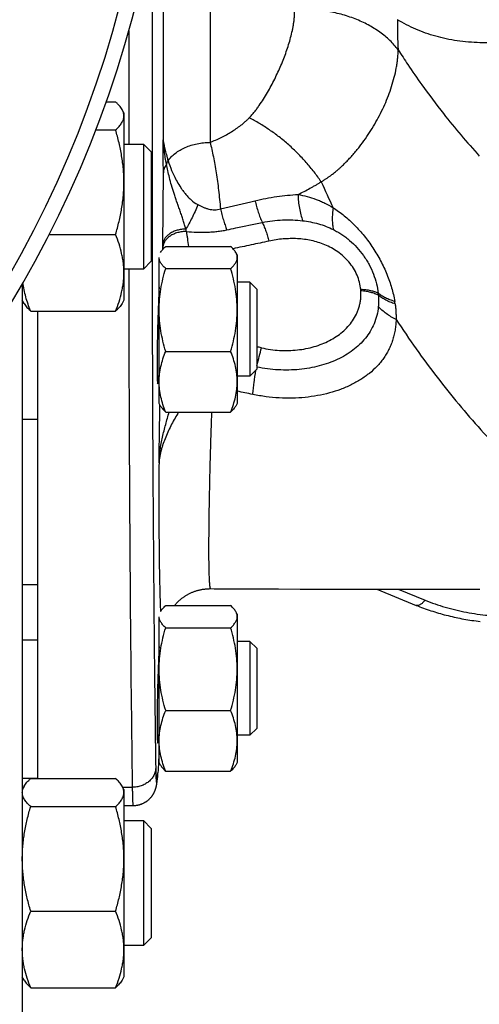
# Model space of a CAD drawing. Units: millimetres. Extents: x -1828 to 1386, y -590 to 1058.
# Drawn here: x 533 to 592, y -503 to -377 of the extents above; entities that cross this region are included whole.
import ezdxf

# ---------------------------------------------------------------- set-up
doc = ezdxf.new("R2010")
doc.units = ezdxf.units.MM
doc.header["$LTSCALE"] = 19.36
doc.layers.get('0').update_dxf_attribs({"linetype": 'CONTINUOUS'})

msp = doc.modelspace()

# ---------------------------------------------------------------- linework, layer by layer
at = {"color": 9, "linetype": 'CONTINUOUS'}
for p, q in [((551.4, -352.76), (551.4, -392.49)), ((557.4, -353.08), (557.4, -392.83)), ((551.37, -406.26), (551.37, -405.86)), ((533.38, -449.42), (535.38, -449.42)), ((581.47, -450), (584.92, -451.41)), ((551.06, -452.86), (551.06, -452.86)), ((533.38, -456.47), (535.38, -456.47)), ((550.69, -473.89), (550.73, -473.51)), ((550.65, -474.29), (550.65, -474.28)), ((550.67, -474.08), (550.69, -473.9)), ((550.69, -473.9), (550.69, -473.89)), ((546.23, -475.36), (547.45, -475.36))]:
    msp.add_line(p, q, dxfattribs=at)
at = {"color": 7, "linetype": 'CONTINUOUS'}
for p, q in [((544.11, -387.64), (545.31, -387.64)), ((546.38, -389.03), (546.14, -388.6)), ((546.38, -389.03), (546.38, -413.03)), ((542.77, -391.23), (545.31, -391.23)), ((546.38, -393.03), (548.88, -393.03)), ((549.88, -394.03), (548.88, -393.03)), ((548.88, -393.03), (548.88, -409.03)), ((549.88, -394.03), (549.88, -408.03)), ((536.79, -404.61), (545.31, -404.61)), ((551.73, -406.14), (560.03, -406.14)), ((560.88, -407.23), (560.69, -406.9)), ((549.88, -408.03), (548.88, -409.03)), ((550.88, -426.23), (550.88, -407.55)), ((560.88, -407.23), (560.88, -426.23)), ((548.88, -409.03), (546.38, -409.03)), ((551.73, -408.97), (560.03, -408.97)), ((562.51, -410.73), (560.88, -410.73)), ((563.38, -411.61), (562.51, -410.73)), ((562.51, -410.73), (562.51, -422.73)), ((533.38, -410.89), (533.38, -519.8)), ((563.38, -411.61), (563.38, -421.86)), ((533.62, -413.45), (533.38, -413.03)), ((546.38, -413.03), (546.14, -413.45)), ((534.45, -414.41), (545.31, -414.41)), ((535.38, -474.23), (535.38, -414.41)), ((551.73, -419.57), (560.03, -419.57)), ((563.38, -421.86), (562.51, -422.73)), ((550.88, -422.73), (550.62, -422.73)), ((562.51, -422.73), (560.88, -422.73)), ((551.07, -426.57), (550.88, -426.23)), ((560.88, -426.23), (560.69, -426.57)), ((533.38, -428.23), (535.38, -428.23)), ((551.73, -427.33), (560.03, -427.33)), ((557.45, -449.93), (557.92, -449.94)), ((557.92, -449.94), (560.67, -449.95)), ((566.17, -449.97), (568.91, -449.98)), ((568.91, -449.98), (571.65, -449.99)), ((578.73, -450), (583.78, -452.07)), ((551.73, -452.1), (560.03, -452.1)), ((550.88, -472.19), (550.88, -453.52)), ((560.88, -453.19), (560.69, -452.86)), ((560.88, -453.19), (560.88, -472.19)), ((551.73, -454.94), (560.03, -454.94)), ((562.51, -456.69), (560.88, -456.69)), ((563.38, -457.57), (562.51, -456.69)), ((562.51, -456.69), (562.51, -468.69)), ((563.38, -457.57), (563.38, -467.82)), ((551.73, -465.53), (560.03, -465.53)), ((550.88, -468.69), (550.62, -468.69)), ((562.51, -468.69), (560.88, -468.69)), ((563.38, -467.82), (562.51, -468.69)), ((551.07, -472.53), (550.88, -472.19)), ((560.88, -472.19), (560.69, -472.53)), ((551.73, -473.29), (560.03, -473.29)), ((533.38, -474.19), (535.38, -474.19)), ((534.45, -474.23), (545.31, -474.23)), ((550.56, -475.06), (550.57, -475.03)), ((550.57, -475.03), (550.58, -474.99)), ((550.58, -474.95), (550.59, -474.92)), ((550.58, -474.99), (550.58, -474.95)), ((550.59, -474.88), (550.6, -474.84)), ((550.59, -474.92), (550.59, -474.88)), ((550.6, -474.84), (550.61, -474.8)), ((550.61, -474.76), (550.62, -474.72)), ((550.61, -474.8), (550.61, -474.76)), ((550.62, -474.66), (550.63, -474.59)), ((550.62, -474.72), (550.62, -474.66)), ((550.63, -474.59), (550.64, -474.52)), ((550.64, -474.52), (550.65, -474.44)), ((550.65, -474.44), (550.66, -474.37)), ((550.66, -474.37), (550.7, -473.9)), ((533.62, -475.2), (533.38, -475.62)), ((546.38, -475.62), (546.14, -475.2)), ((546.38, -475.62), (546.38, -499.62)), ((550.55, -475.14), (550.56, -475.1)), ((550.56, -475.1), (550.56, -475.06)), ((534.45, -477.82), (545.31, -477.82)), ((546.38, -477.69), (547.56, -477.69)), ((546.38, -479.62), (548.88, -479.62)), ((549.88, -480.62), (548.88, -479.62)), ((548.88, -479.62), (548.88, -495.62)), ((549.88, -480.62), (549.88, -494.62)), ((534.45, -491.2), (545.31, -491.2)), ((549.88, -494.62), (548.88, -495.62)), ((548.88, -495.62), (546.38, -495.62)), ((533.62, -500.04), (533.38, -499.62)), ((546.38, -499.62), (546.14, -500.04)), ((534.45, -501), (545.31, -501))]:
    msp.add_line(p, q, dxfattribs=at)
for points in [[(552.84, -452.1), (552.88, -452.05), (552.92, -452), (552.96, -451.95), (553.01, -451.9), (553.06, -451.85), (553.11, -451.79), (553.16, -451.74), (553.21, -451.69), (553.26, -451.64), (553.32, -451.58), (553.38, -451.53), (553.43, -451.47), (553.49, -451.42), (553.56, -451.37), (553.62, -451.32), (553.68, -451.26), (553.75, -451.21), (553.81, -451.16), (553.88, -451.11), (553.95, -451.06), (554.02, -451.01), (554.09, -450.96), (554.17, -450.91), (554.24, -450.86), (554.31, -450.82), (554.39, -450.77), (554.47, -450.72), (554.55, -450.68), (554.62, -450.64), (554.7, -450.6), (554.79, -450.55), (554.87, -450.51), (554.95, -450.48), (555.03, -450.44), (555.12, -450.4), (555.2, -450.37), (555.29, -450.33), (555.37, -450.3), (555.46, -450.27), (555.55, -450.24), (555.64, -450.21), (555.72, -450.18), (555.81, -450.16), (555.9, -450.13), (555.99, -450.11), (556.08, -450.09), (556.17, -450.07), (556.26, -450.05), (556.36, -450.03), (556.45, -450.02), (556.54, -450), (556.63, -449.99), (556.72, -449.98), (556.82, -449.97), (556.91, -449.96), (557, -449.95), (557.1, -449.94), (557.19, -449.94), (557.28, -449.94), (557.38, -449.93), (557.45, -449.93)], [(560.67, -449.95), (563.42, -449.96), (566.17, -449.97)], [(571.65, -449.99), (573.01, -449.99), (574.38, -449.99), (575.74, -450), (577.1, -450), (578.46, -450), (579.82, -450), (581.17, -450), (582.53, -450), (583.88, -450), (585.23, -450), (586.57, -450), (587.92, -449.99), (589.26, -449.99), (590.6, -449.98), (591.93, -449.98)], [(583.78, -452.07), (584, -452.15), (584.23, -452.24), (584.47, -452.33), (584.7, -452.42), (584.94, -452.51), (585.18, -452.59), (585.42, -452.68), (585.66, -452.76), (585.9, -452.83), (586.14, -452.91), (586.39, -452.99), (586.63, -453.06), (586.88, -453.13), (587.12, -453.2), (587.37, -453.27), (587.62, -453.33), (587.87, -453.39), (588.12, -453.45), (588.37, -453.51), (588.62, -453.57), (588.87, -453.63), (589.12, -453.68), (589.38, -453.73), (589.63, -453.78), (589.89, -453.83), (590.14, -453.87), (590.4, -453.92), (590.66, -453.96), (590.91, -454), (591.17, -454.03), (591.43, -454.07), (591.69, -454.1), (591.95, -454.13)], [(547.56, -477.69), (547.59, -477.69), (547.65, -477.69), (547.7, -477.68), (547.76, -477.68), (547.81, -477.68), (547.87, -477.67), (547.92, -477.67), (547.98, -477.66), (548.03, -477.65), (548.09, -477.64), (548.14, -477.63), (548.19, -477.62), (548.25, -477.61), (548.3, -477.59), (548.36, -477.58), (548.41, -477.57), (548.46, -477.55), (548.51, -477.53), (548.57, -477.51), (548.62, -477.5), (548.67, -477.48), (548.72, -477.45), (548.77, -477.43), (548.82, -477.41), (548.87, -477.39), (548.92, -477.36), (548.97, -477.34), (549.02, -477.31), (549.07, -477.28), (549.11, -477.26), (549.16, -477.23), (549.21, -477.2), (549.25, -477.17), (549.3, -477.14), (549.34, -477.1), (549.38, -477.07), (549.43, -477.04), (549.47, -477), (549.51, -476.97), (549.55, -476.93), (549.59, -476.9), (549.63, -476.86), (549.67, -476.83), (549.71, -476.79), (549.74, -476.75), (549.77, -476.72), (549.81, -476.68), (549.84, -476.64), (549.87, -476.61), (549.9, -476.57), (549.93, -476.54), (549.95, -476.5), (549.98, -476.47), (550.01, -476.43), (550.03, -476.4), (550.05, -476.37), (550.08, -476.33), (550.1, -476.3), (550.12, -476.27), (550.14, -476.23), (550.16, -476.2), (550.18, -476.17), (550.19, -476.14), (550.21, -476.1), (550.23, -476.07), (550.24, -476.04), (550.26, -476.01), (550.27, -475.98), (550.29, -475.96), (550.3, -475.93), (550.31, -475.9), (550.33, -475.87), (550.34, -475.85), (550.35, -475.82), (550.36, -475.8), (550.37, -475.77), (550.38, -475.75), (550.39, -475.73), (550.39, -475.7), (550.4, -475.68), (550.41, -475.66), (550.42, -475.64), (550.43, -475.61), (550.43, -475.59), (550.44, -475.57), (550.45, -475.55), (550.45, -475.53), (550.46, -475.51), (550.47, -475.49), (550.47, -475.47), (550.48, -475.45), (550.48, -475.42), (550.49, -475.4), (550.49, -475.38), (550.5, -475.36), (550.5, -475.34), (550.51, -475.33), (550.51, -475.31), (550.52, -475.29), (550.52, -475.27), (550.53, -475.25), (550.53, -475.23), (550.54, -475.21), (550.54, -475.19), (550.54, -475.17), (550.55, -475.14)]]:
    msp.add_lwpolyline(points, dxfattribs=at)
for centre, radius, start, end in [((409.88, -339.8), 142.5, 9.6107, 350.3893), ((409.88, -339.8), 140.5, 0.1539, 359.8455), ((541.16, -473.01), 9.58, 354.7, 357.0165)]:
    msp.add_arc(centre, radius, start, end, dxfattribs=at)
at = {"color": 9, "linetype": 'CONTINUOUS'}
for centre, radius, start, end in [((622.2, -378.04), 40.83, 178.7022, 184.1172), ((657.09, -333.36), 89.35, 212.2039, 213.6446), ((660.24, -331.24), 93.15, 213.6536, 215.5887), ((664.8, -327.93), 98.78, 215.608, 218.2861), ((671.29, -322.73), 107.1, 218.323, 222.1242), ((-799.76, -402.55), 1351.2, 0.24792, 0.42639), ((545.27, -392.46), 7.28, 334.1366, 338.0246), ((680.33, -350.01), 118.77, 203.7593, 205.5207), ((521.19, -230.19), 175.2, 282.3742, 283.8573), ((541.67, -408.26), 13.34, 17.6028, 19.035), ((495.95, -406.24), 55.42, 359.7318, 359.9748), ((570.72, -412.22), 5.99, 3.8963, 5.5109), ((570.22, -413.09), 8.75, 4.6624, 6.2311), ((567.37, -415.43), 13.84, 8.0283, 9.4134), ((524.83, -587.42), 172.8, 76.9074, 77.1095), ((521.03, -620.65), 199.99, 77.9258, 78.507), ((537.18, -472.81), 13.56, 353.7801, 354.6347), ((548.01, -474.04), 2.67, 354.5856, 359.0838)]:
    msp.add_arc(centre, radius, start, end, dxfattribs=at)
at = {"color": 7, "linetype": 'CONTINUOUS'}
for centre, major_axis, start_param, end_param in [((550.86, -416.73), (0.17, 7), 0.698785, 3.681616), ((550.86, -462.69), (0.17, 7), 0.698785, 3.681616), ((550.68, -487.44), (0.46, 18.5), 0.477925, 0.719217)]:
    msp.add_ellipse(centre, major_axis=major_axis, ratio=0.024678, start_param=start_param, end_param=end_param, dxfattribs=at)
at = {"color": 9, "linetype": 'CONTINUOUS'}
for points, knots in [([(671.83, -290.04), (671.64, -291.42), (671.18, -294.24), (670.24, -298.49), (669.04, -302.85), (667.58, -307.29), (665.88, -311.79), (663.94, -316.33), (661.78, -320.87), (659.4, -325.4), (656.81, -329.89), (654.04, -334.32), (651.1, -338.66), (648, -342.89), (644.75, -346.99), (641.39, -350.93), (637.92, -354.7), (634.36, -358.26), (630.73, -361.62), (627.06, -364.74), (623.36, -367.61), (619.65, -370.21), (615.95, -372.53), (612.28, -374.56), (608.66, -376.29), (605.11, -377.71), (601.65, -378.8), (598.3, -379.57), (595.07, -380.01), (591.98, -380.12), (589.51, -379.92), (587.63, -379.59), (586.28, -379.26), (584.98, -378.85), (583.73, -378.36), (582.53, -377.79), (581.76, -377.35), (581.39, -377.12)], [0, 0, 0, 0, 0.030088, 0.06145, 0.094006, 0.12766, 0.162303, 0.197814, 0.234063, 0.270912, 0.308218, 0.345833, 0.383604, 0.421381, 0.459009, 0.496338, 0.533219, 0.569508, 0.605067, 0.639765, 0.673481, 0.706106, 0.737542, 0.767709, 0.796544, 0.824007, 0.850083, 0.874787, 0.898168, 0.920317, 0.941366, 0.951539, 0.96151, 0.971307, 0.980965, 0.990517, 1, 1, 1, 1]), ([(550.04, -365.51), (550, -375.6), (549.97, -390.46), (549.99, -409.91), (550.02, -423.67), (550.09, -436.84), (550.18, -449.41), (550.29, -461.37), (550.39, -469.13), (550.45, -472.9)], [0, 0, 0, 0, 0.281792, 0.415195, 0.54335, 0.666076, 0.783201, 0.894561, 1, 1, 1, 1]), ([(562.4, -389.69), (562.44, -389.66), (562.5, -389.6), (562.62, -389.47), (562.82, -389.25), (563.09, -388.92), (563.4, -388.51), (563.78, -387.97), (564.24, -387.28), (564.75, -386.43), (565.23, -385.58), (565.67, -384.72), (566.09, -383.85), (566.48, -382.98), (566.83, -382.09), (567.16, -381.21), (567.46, -380.31), (567.72, -379.42), (567.9, -378.66), (568.02, -378.06), (568.1, -377.6), (568.16, -377.15), (568.2, -376.69), (568.22, -376.31), (568.22, -376), (568.22, -375.85), (568.21, -375.77)], [0, 0, 0, 0, 0.008576, 0.017102, 0.034023, 0.067463, 0.10051, 0.133268, 0.198107, 0.262254, 0.325853, 0.388983, 0.451691, 0.514008, 0.575951, 0.637531, 0.698755, 0.75963, 0.820161, 0.850304, 0.880368, 0.910355, 0.940275, 0.970142, 0.985067, 1, 1, 1, 1]), ([(581.48, -380.98), (581.32, -380.77), (580.98, -380.35), (580.22, -379.57), (579.12, -378.67), (577.63, -377.75), (575.96, -376.98), (574.15, -376.39), (572.23, -375.98), (570.24, -375.76), (568.89, -375.75), (568.21, -375.77)], [0, 0, 0, 0, 0.053479, 0.108221, 0.221658, 0.340592, 0.464817, 0.593788, 0.726684, 0.862478, 1, 1, 1, 1]), ([(547.01, -378.55), (547.01, -379.77), (547, -384.6), (546.99, -389.42), (546.99, -393.03)], [0, 0, 0, 0, 0.253137, 1, 1, 1, 1]), ([(571.62, -397.86), (571.72, -397.8), (571.88, -397.71), (572.07, -397.59), (572.22, -397.49), (572.37, -397.39), (572.56, -397.26), (572.79, -397.1), (573.07, -396.89), (573.33, -396.68), (573.59, -396.47), (573.85, -396.25), (574.1, -396.02), (574.34, -395.8), (574.58, -395.57), (574.81, -395.33), (575.04, -395.1), (575.26, -394.86), (575.48, -394.62), (575.77, -394.29), (576.12, -393.88), (576.65, -393.21), (577.28, -392.36), (577.98, -391.3), (578.63, -390.22), (579.22, -389.11), (579.76, -387.99), (580.23, -386.84), (580.64, -385.68), (580.98, -384.5), (581.2, -383.51), (581.33, -382.72), (581.4, -382.13), (581.45, -381.64), (581.47, -381.26), (581.48, -381.07), (581.48, -380.97)], [0, 0, 0, 0, 0.017579, 0.026298, 0.034969, 0.043595, 0.052182, 0.06924, 0.086159, 0.102953, 0.119639, 0.136229, 0.152729, 0.169144, 0.185482, 0.20175, 0.217954, 0.234099, 0.25019, 0.266232, 0.298181, 0.329962, 0.393083, 0.455717, 0.517938, 0.579793, 0.641322, 0.702537, 0.763426, 0.823937, 0.883893, 0.913579, 0.94294, 0.971821, 0.986018, 1, 1, 1, 1]), ([(557.4, -392.83), (557.88, -392.63), (558.59, -392.32), (559.5, -391.84), (560.36, -391.34), (561.16, -390.79), (561.81, -390.25), (562.16, -389.94), (562.32, -389.77), (562.4, -389.69)], [0, 0, 0, 0, 0.262349, 0.390941, 0.517518, 0.763723, 0.883143, 0.941894, 1, 1, 1, 1]), ([(571.62, -397.86), (571.33, -397.43), (570.72, -396.59), (569.71, -395.38), (568.63, -394.22), (567.48, -393.13), (566.26, -392.12), (565.01, -391.21), (563.73, -390.39), (562.85, -389.91), (562.4, -389.69)], [0, 0, 0, 0, 0.124681, 0.251325, 0.379004, 0.506765, 0.633656, 0.758742, 0.881132, 1, 1, 1, 1]), ([(551.4, -392.49), (551.4, -392.53), (551.41, -392.62), (551.43, -392.79), (551.48, -393.03), (551.54, -393.34), (551.62, -393.67), (551.71, -394.02), (551.85, -394.53), (551.95, -394.92), (552.02, -395.19)], [0, 0, 0, 0, 0.044254, 0.091512, 0.194528, 0.308006, 0.430916, 0.562329, 0.701432, 1, 1, 1, 1]), ([(551.82, -395.64), (551.77, -395.34), (551.7, -394.91), (551.61, -394.35), (551.55, -393.94), (551.5, -393.55), (551.45, -393.18), (551.42, -392.83), (551.4, -392.6), (551.4, -392.49)], [0, 0, 0, 0, 0.28021, 0.413699, 0.54233, 0.665712, 0.783415, 0.894989, 1, 1, 1, 1]), ([(552.02, -395.19), (552.15, -395.01), (552.44, -394.66), (552.96, -394.2), (553.56, -393.79), (554.24, -393.45), (554.97, -393.18), (555.76, -392.98), (556.57, -392.86), (557.12, -392.83), (557.4, -392.83)], [0, 0, 0, 0, 0.108391, 0.222208, 0.341551, 0.466113, 0.595245, 0.728033, 0.863364, 1, 1, 1, 1]), ([(557.4, -392.83), (557.48, -393.12), (557.63, -393.73), (557.83, -394.68), (558.02, -395.68), (558.19, -396.73), (558.35, -397.83), (558.54, -399.36), (558.66, -400.53), (558.73, -401.32)], [0, 0, 0, 0, 0.106136, 0.218755, 0.337392, 0.461513, 0.590519, 0.723752, 1, 1, 1, 1]), ([(551.82, -395.64), (551.76, -395.72), (551.65, -395.88), (551.53, -396.15), (551.45, -396.42), (551.43, -396.61), (551.43, -396.7)], [0, 0, 0, 0, 0.258919, 0.510661, 0.756962, 1, 1, 1, 1]), ([(554.28, -403.91), (554.24, -403.72), (554.14, -403.35), (553.97, -402.78), (553.78, -402.2), (553.58, -401.62), (553.37, -401.04), (553.17, -400.47), (552.97, -399.92), (552.74, -399.2), (552.47, -398.34), (552.21, -397.37), (552, -396.47), (551.88, -395.91), (551.82, -395.64)], [0, 0, 0, 0, 0.066327, 0.135457, 0.206226, 0.277571, 0.348612, 0.418681, 0.487292, 0.55409, 0.681247, 0.798623, 0.905147, 1, 1, 1, 1]), ([(552.02, -395.19), (552.16, -395.6), (552.41, -396.24), (552.8, -397.12), (553.18, -397.86), (553.56, -398.49), (553.92, -399), (554.22, -399.39), (554.56, -399.78), (555.07, -400.29), (555.51, -400.62), (555.84, -400.79)], [0, 0, 0, 0, 0.188117, 0.29788, 0.417907, 0.548057, 0.616922, 0.688316, 0.762272, 0.838854, 1, 1, 1, 1]), ([(551.37, -405.86), (551.37, -405.09), (551.38, -403.5), (551.41, -401.14), (551.42, -399.18), (551.43, -397.71), (551.43, -397.03), (551.43, -396.7)], [0, 0, 0, 0, 0.251162, 0.51966, 0.776109, 0.893061, 1, 1, 1, 1]), ([(568.65, -399.49), (568.91, -399.36), (569.43, -399.11), (570.06, -398.77), (570.49, -398.53), (570.74, -398.39), (570.92, -398.29), (571.1, -398.18), (571.33, -398.04), (571.51, -397.94), (571.62, -397.86)], [0, 0, 0, 0, 0.257477, 0.510103, 0.634528, 0.696258, 0.757665, 0.818739, 0.879479, 1, 1, 1, 1]), ([(563.15, -400.29), (563.61, -400.18), (564.54, -399.97), (565.92, -399.74), (567.29, -399.58), (568.2, -399.51), (568.65, -399.49)], [0, 0, 0, 0, 0.257327, 0.510511, 0.758491, 1, 1, 1, 1]), ([(563.15, -400.29), (563.21, -400.54), (563.34, -401.03), (563.56, -401.74), (563.8, -402.42), (563.98, -402.85), (564.08, -403.06)], [0, 0, 0, 0, 0.261312, 0.516823, 0.763884, 1, 1, 1, 1]), ([(568.65, -399.49), (569.04, -399.56), (569.83, -399.73), (570.78, -400.03), (571.53, -400.33), (572.26, -400.67), (572.8, -400.97), (573.14, -401.18)], [0, 0, 0, 0, 0.248849, 0.497214, 0.621817, 0.747003, 1, 1, 1, 1]), ([(568.65, -399.49), (568.66, -399.79), (568.7, -400.38), (568.82, -401.25), (569, -402.07), (569.16, -402.6), (569.25, -402.85)], [0, 0, 0, 0, 0.264128, 0.520798, 0.766977, 1, 1, 1, 1]), ([(555.84, -400.79), (555.73, -401.08), (555.49, -401.65), (555.11, -402.46), (554.71, -403.21), (554.43, -403.69), (554.28, -403.91)], [0, 0, 0, 0, 0.267543, 0.526127, 0.771562, 1, 1, 1, 1]), ([(555.84, -400.79), (555.95, -400.85), (556.17, -400.96), (556.51, -401.12), (556.86, -401.25), (557.23, -401.36), (557.61, -401.43), (557.99, -401.45), (558.37, -401.42), (558.61, -401.36), (558.73, -401.32)], [0, 0, 0, 0, 0.121381, 0.2449, 0.370211, 0.496831, 0.624073, 0.751014, 0.876611, 1, 1, 1, 1]), ([(558.73, -401.32), (558.79, -401.56), (558.91, -402.03), (559.1, -402.72), (559.31, -403.38), (559.46, -403.81), (559.54, -404.01)], [0, 0, 0, 0, 0.26265, 0.518652, 0.765292, 1, 1, 1, 1]), ([(573.14, -401.18), (573.11, -401.43), (573.05, -401.93), (573.03, -402.66), (573.07, -403.35), (573.14, -403.78), (573.19, -403.99)], [0, 0, 0, 0, 0.272074, 0.530601, 0.773676, 1, 1, 1, 1]), ([(573.14, -401.18), (573.39, -401.34), (573.86, -401.66), (574.56, -402.2), (575.24, -402.78), (576.12, -403.62), (576.94, -404.54), (577.71, -405.54), (578.25, -406.32), (578.76, -407.14), (579.23, -407.98), (579.65, -408.83), (580.03, -409.7), (580.36, -410.57), (580.73, -411.72), (580.93, -412.59), (581.03, -413.17)], [0, 0, 0, 0, 0.058668, 0.11811, 0.178499, 0.239937, 0.365883, 0.430202, 0.495128, 0.560379, 0.62564, 0.690577, 0.75486, 0.818183, 0.880281, 1, 1, 1, 1]), ([(559.54, -404.01), (559.92, -403.93), (561.43, -403.62), (562.95, -403.3), (564.08, -403.06)], [0, 0, 0, 0, 0.253051, 1, 1, 1, 1]), ([(564.08, -403.06), (564.51, -402.97), (565.38, -402.83), (566.68, -402.73), (567.98, -402.73), (568.83, -402.8), (569.25, -402.85)], [0, 0, 0, 0, 0.254622, 0.5064, 0.754964, 1, 1, 1, 1]), ([(564.08, -403.06), (564.16, -403.24), (564.33, -403.62), (564.56, -404.2), (564.76, -404.82), (564.88, -405.24), (564.94, -405.45)], [0, 0, 0, 0, 0.236535, 0.483754, 0.739135, 1, 1, 1, 1]), ([(569.25, -402.85), (569.59, -402.89), (570.27, -402.99), (571.27, -403.23), (572.25, -403.55), (572.88, -403.84), (573.19, -403.99)], [0, 0, 0, 0, 0.249462, 0.49834, 0.747965, 1, 1, 1, 1]), ([(554.28, -403.91), (554.1, -403.91), (553.73, -403.94), (553.19, -404.06), (552.69, -404.24), (552.26, -404.48), (551.89, -404.77), (551.65, -405.05), (551.51, -405.29), (551.44, -405.48), (551.39, -405.67), (551.37, -405.79), (551.37, -405.86)], [0, 0, 0, 0, 0.14708, 0.290929, 0.42904, 0.55945, 0.681019, 0.793734, 0.84724, 0.899176, 0.949939, 1, 1, 1, 1]), ([(554.39, -404.23), (554.2, -404.22), (553.81, -404.25), (553.26, -404.36), (552.75, -404.54), (552.29, -404.79), (551.91, -405.1), (551.66, -405.4), (551.52, -405.66), (551.44, -405.85), (551.39, -406.06), (551.37, -406.19), (551.37, -406.26)], [0, 0, 0, 0, 0.144643, 0.286704, 0.423748, 0.553852, 0.67588, 0.789779, 0.844117, 0.897011, 0.948828, 1, 1, 1, 1]), ([(554.39, -404.23), (554.82, -404.26), (555.69, -404.32), (556.78, -404.33), (557.64, -404.28), (558.28, -404.22), (558.92, -404.14), (559.33, -404.06), (559.54, -404.01)], [0, 0, 0, 0, 0.252618, 0.504761, 0.630042, 0.754474, 0.877853, 1, 1, 1, 1]), ([(554.68, -406.14), (554.64, -405.8), (554.57, -405.3), (554.47, -404.67), (554.42, -404.37), (554.39, -404.23)], [0, 0, 0, 0, 0.530998, 0.774325, 1, 1, 1, 1]), ([(573.19, -403.99), (573.37, -404.08), (573.73, -404.28), (574.26, -404.6), (574.77, -404.97), (575.43, -405.5), (576.22, -406.27), (576.91, -407.13), (577.41, -407.88), (577.86, -408.65), (578.32, -409.66), (578.72, -410.89), (578.87, -411.73), (578.92, -412.14)], [0, 0, 0, 0, 0.058881, 0.118442, 0.178838, 0.240188, 0.365828, 0.494876, 0.560162, 0.625503, 0.754833, 0.880239, 1, 1, 1, 1]), ([(564.94, -405.45), (564.18, -405.62), (562.65, -405.95), (561.11, -406.27), (560.34, -406.43)], [0, 0, 0, 0, 0.495701, 1, 1, 1, 1]), ([(576.68, -411.65), (576.65, -411.34), (576.54, -410.71), (576.23, -409.79), (575.77, -408.92), (575.19, -408.11), (574.5, -407.41), (573.75, -406.81), (572.94, -406.31), (572.1, -405.91), (571.24, -405.6), (570.36, -405.38), (569.47, -405.22), (568.57, -405.14), (567.66, -405.13), (566.75, -405.17), (565.84, -405.28), (565.24, -405.39), (564.94, -405.45)], [0, 0, 0, 0, 0.062371, 0.127044, 0.193144, 0.25949, 0.325077, 0.389382, 0.452346, 0.514179, 0.575201, 0.635731, 0.696043, 0.756353, 0.816816, 0.877539, 0.938589, 1, 1, 1, 1]), ([(546.99, -409.03), (547, -415.07), (547.03, -426.82), (547.12, -443.93), (547.25, -460), (547.38, -470.36), (547.45, -475.36)], [0, 0, 0, 0, 0.27328, 0.531446, 0.773879, 1, 1, 1, 1]), ([(563.97, -419.11), (564.36, -419.2), (565.13, -419.34), (566.29, -419.46), (567.44, -419.47), (568.57, -419.4), (569.67, -419.23), (570.73, -418.98), (571.73, -418.63), (572.68, -418.21), (573.55, -417.69), (574.35, -417.1), (575.06, -416.42), (575.66, -415.65), (576.07, -414.95), (576.32, -414.35), (576.48, -413.88), (576.6, -413.38), (576.68, -412.87), (576.72, -412.35), (576.71, -411.99), (576.7, -411.81)], [0, 0, 0, 0, 0.069828, 0.138902, 0.20701, 0.273962, 0.3396, 0.403807, 0.466518, 0.527734, 0.58754, 0.646127, 0.703806, 0.761037, 0.818437, 0.84746, 0.87683, 0.90666, 0.937064, 0.968149, 1, 1, 1, 1]), ([(578.92, -412.14), (578.85, -412.1), (578.71, -412.04), (578.47, -411.95), (578.22, -411.88), (577.95, -411.81), (577.66, -411.75), (577.23, -411.69), (576.91, -411.66), (576.68, -411.65)], [0, 0, 0, 0, 0.099459, 0.206549, 0.321232, 0.443353, 0.572661, 0.708823, 1, 1, 1, 1]), ([(578.94, -412.38), (578.87, -412.34), (578.73, -412.27), (578.49, -412.18), (578.24, -412.09), (577.86, -411.99), (577.35, -411.89), (576.92, -411.83), (576.7, -411.81)], [0, 0, 0, 0, 0.100629, 0.208552, 0.323729, 0.446005, 0.710736, 1, 1, 1, 1]), ([(581.03, -413.17), (580.82, -413.11), (580.42, -412.98), (579.86, -412.73), (579.36, -412.46), (579.06, -412.25), (578.92, -412.14)], [0, 0, 0, 0, 0.275757, 0.534926, 0.776451, 1, 1, 1, 1]), ([(578.94, -412.38), (578.96, -412.62), (578.98, -413), (578.96, -413.49), (578.94, -413.73), (578.93, -413.85)], [0, 0, 0, 0, 0.507503, 0.755523, 1, 1, 1, 1]), ([(581.08, -413.5), (580.87, -413.43), (580.46, -413.28), (579.89, -413.02), (579.38, -412.72), (579.08, -412.5), (578.94, -412.38)], [0, 0, 0, 0, 0.274238, 0.532922, 0.774975, 1, 1, 1, 1]), ([(578.93, -413.85), (578.9, -414.23), (578.77, -414.97), (578.41, -416.03), (577.92, -417.02), (577.29, -417.91), (576.54, -418.72), (575.68, -419.45), (574.72, -420.08), (573.68, -420.63), (572.56, -421.09), (571.36, -421.45), (570.11, -421.72), (568.81, -421.9), (567.48, -421.97), (566.12, -421.95), (564.75, -421.82), (563.83, -421.66), (563.38, -421.57)], [0, 0, 0, 0, 0.058828, 0.115813, 0.171823, 0.227655, 0.283982, 0.34133, 0.400072, 0.460448, 0.522575, 0.586476, 0.652089, 0.719289, 0.787904, 0.857722, 0.928505, 1, 1, 1, 1]), ([(581.2, -415.49), (580.98, -415.38), (580.54, -415.15), (579.94, -414.75), (579.4, -414.32), (579.08, -414.01), (578.93, -413.85)], [0, 0, 0, 0, 0.267065, 0.523575, 0.768176, 1, 1, 1, 1]), ([(581.08, -413.5), (581.1, -413.67), (581.14, -414), (581.18, -414.42), (581.19, -414.76), (581.21, -415.08), (581.21, -415.33), (581.2, -415.49)], [0, 0, 0, 0, 0.256285, 0.508267, 0.63269, 0.756119, 1, 1, 1, 1]), ([(581.2, -415.49), (581.2, -415.61), (581.19, -415.84), (581.16, -416.19), (581.12, -416.53), (581.05, -416.98), (580.94, -417.53), (580.76, -418.17), (580.53, -418.78), (580.26, -419.37), (579.95, -419.94), (579.59, -420.48), (579.2, -421), (578.62, -421.65), (577.79, -422.41), (576.68, -423.2), (575.44, -423.88), (574.1, -424.46), (572.66, -424.91), (571.13, -425.25), (569.55, -425.48), (567.91, -425.58), (566.24, -425.55), (564.55, -425.39), (563.43, -425.2), (562.87, -425.08)], [0, 0, 0, 0, 0.014989, 0.029799, 0.044445, 0.058936, 0.087495, 0.115589, 0.143332, 0.170841, 0.198232, 0.225618, 0.253102, 0.280778, 0.336996, 0.39483, 0.454613, 0.516511, 0.580552, 0.646651, 0.714636, 0.784268, 0.855257, 0.927281, 1, 1, 1, 1]), ([(581.2, -415.49), (582.04, -416.76), (583.74, -419.26), (586.41, -422.87), (589.17, -426.32), (592, -429.58), (594.89, -432.63), (597.8, -435.47), (600.27, -437.67), (602.25, -439.3), (604.18, -440.82), (606.58, -442.55), (609.01, -444.1), (610.93, -445.19), (612.34, -445.93), (613.72, -446.6), (615.09, -447.19), (616.44, -447.71), (617.76, -448.16), (619.06, -448.53), (620.33, -448.82), (621.57, -449.04), (623.15, -449.22), (624.34, -449.25), (625.11, -449.21)], [0, 0, 0, 0, 0.079609, 0.158128, 0.235241, 0.310639, 0.384027, 0.455119, 0.523652, 0.556884, 0.589387, 0.652103, 0.711631, 0.740164, 0.767858, 0.794707, 0.820711, 0.845872, 0.8702, 0.89371, 0.916423, 0.93837, 0.959586, 1, 1, 1, 1]), ([(563.38, -421.36), (563.49, -420.97), (563.7, -420.23), (563.89, -419.48), (563.97, -419.11)], [0, 0, 0, 0, 0.514743, 1, 1, 1, 1]), ([(562.87, -425.08), (562.89, -424.84), (562.94, -424.34), (563.06, -423.31), (563.18, -422.52), (563.26, -421.98)], [0, 0, 0, 0, 0.232854, 0.479468, 1, 1, 1, 1]), ([(550.87, -433.82), (550.88, -433.2), (550.9, -431.97), (550.94, -429.5), (550.97, -427.65), (550.99, -426.42)], [0, 0, 0, 0, 0.250969, 0.498478, 1, 1, 1, 1]), ([(553.38, -427.33), (553.22, -427.58), (552.91, -428.1), (552.48, -428.89), (552.08, -429.71), (551.72, -430.53), (551.45, -431.23), (551.27, -431.79), (551.14, -432.21), (551.04, -432.63), (550.96, -433.03), (550.9, -433.43), (550.88, -433.69), (550.87, -433.82)], [0, 0, 0, 0, 0.128554, 0.257388, 0.386338, 0.515019, 0.642661, 0.705689, 0.767852, 0.828812, 0.88815, 0.945383, 1, 1, 1, 1]), ([(550.87, -433.82), (550.88, -433.55), (550.91, -433), (551.01, -432.18), (551.15, -431.36), (551.31, -430.54), (551.51, -429.73), (551.79, -428.66), (552.02, -427.86), (552.17, -427.33)], [0, 0, 0, 0, 0.12372, 0.24836, 0.373654, 0.499228, 0.624777, 0.75012, 1, 1, 1, 1]), ([(557.59, -427.33), (557.56, -428.17), (557.5, -429.82), (557.43, -432.23), (557.37, -434.52), (557.32, -436.68), (557.28, -438.7), (557.25, -440.57), (557.23, -442.29), (557.22, -443.84), (557.22, -445.23), (557.22, -446.45), (557.24, -447.35), (557.25, -447.98), (557.27, -448.38), (557.28, -448.74), (557.3, -449.05), (557.32, -449.28), (557.33, -449.44), (557.35, -449.55), (557.36, -449.64), (557.37, -449.71), (557.38, -449.78), (557.39, -449.83), (557.4, -449.86), (557.41, -449.88), (557.42, -449.9), (557.43, -449.92), (557.44, -449.93), (557.45, -449.93)], [0, 0, 0, 0, 0.111724, 0.218451, 0.319778, 0.415303, 0.504651, 0.587481, 0.663458, 0.732278, 0.79368, 0.847414, 0.893258, 0.91317, 0.93105, 0.946879, 0.96064, 0.972319, 0.977378, 0.981915, 0.985931, 0.989428, 0.992408, 0.994874, 0.995917, 0.996835, 0.997632, 0.99831, 1, 1, 1, 1]), ([(550.87, -433.82), (550.86, -434.88), (550.86, -436.95), (550.85, -439.93), (550.86, -442.7), (550.88, -445.23), (550.91, -447.52), (550.95, -449.54), (550.99, -451.06), (551.03, -452.14), (551.05, -452.63), (551.06, -452.86)], [0, 0, 0, 0, 0.167778, 0.324917, 0.470535, 0.603836, 0.724065, 0.830548, 0.922705, 0.963239, 1, 1, 1, 1]), ([(584.92, -451.41), (584.87, -451.47), (584.76, -451.59), (584.61, -451.75), (584.45, -451.88), (584.3, -451.98), (584.16, -452.05), (584.02, -452.09), (583.92, -452.1), (583.84, -452.08), (583.8, -452.07), (583.78, -452.07)], [0, 0, 0, 0, 0.176404, 0.337949, 0.483777, 0.613572, 0.727769, 0.827884, 0.916942, 0.958877, 1, 1, 1, 1]), ([(584.92, -451.41), (585.76, -451.75), (587.49, -452.35), (590.2, -453), (593.01, -453.39), (594.9, -453.48), (595.86, -453.48)], [0, 0, 0, 0, 0.242736, 0.491602, 0.744716, 1, 1, 1, 1]), ([(550.45, -472.9), (550.44, -472.98), (550.43, -473.14), (550.38, -473.38), (550.3, -473.62), (550.16, -473.93), (549.92, -474.28), (549.54, -474.66), (549.09, -474.96), (548.57, -475.19), (548.02, -475.33), (547.64, -475.36), (547.45, -475.36)], [0, 0, 0, 0, 0.057107, 0.114521, 0.172431, 0.231006, 0.350509, 0.473882, 0.601208, 0.732007, 0.865351, 1, 1, 1, 1]), ([(550.45, -472.9), (550.45, -473.01), (550.45, -473.22), (550.46, -473.51), (550.47, -473.78), (550.47, -474.01), (550.48, -474.19), (550.49, -474.31), (550.5, -474.39), (550.5, -474.47), (550.51, -474.53), (550.51, -474.59), (550.52, -474.64), (550.53, -474.68), (550.53, -474.71), (550.54, -474.73), (550.54, -474.75), (550.55, -474.75), (550.55, -474.76), (550.56, -474.76), (550.56, -474.76), (550.56, -474.76), (550.57, -474.76), (550.57, -474.75), (550.58, -474.74), (550.58, -474.73), (550.59, -474.72), (550.59, -474.7), (550.6, -474.67), (550.61, -474.62), (550.62, -474.57), (550.63, -474.51), (550.64, -474.42), (550.65, -474.34), (550.65, -474.29)], [0, 0, 0, 0, 0.137729, 0.26307, 0.375678, 0.475246, 0.561505, 0.599571, 0.634228, 0.665456, 0.693238, 0.717561, 0.738418, 0.75581, 0.769753, 0.780292, 0.784321, 0.787562, 0.790082, 0.792024, 0.793687, 0.795514, 0.797857, 0.800893, 0.804704, 0.809328, 0.814789, 0.821099, 0.836291, 0.854939, 0.877051, 0.902625, 0.931652, 1, 1, 1, 1]), ([(547.45, -475.36), (547.45, -475.54), (547.46, -475.87), (547.46, -476.34), (547.47, -476.69), (547.48, -476.93), (547.49, -477.09), (547.5, -477.23), (547.5, -477.35), (547.51, -477.45), (547.52, -477.52), (547.53, -477.57), (547.53, -477.6), (547.54, -477.63), (547.54, -477.65), (547.54, -477.66), (547.55, -477.68), (547.55, -477.68), (547.56, -477.69), (547.56, -477.69), (547.56, -477.69)], [0, 0, 0, 0, 0.228612, 0.429111, 0.600513, 0.675035, 0.741981, 0.801274, 0.852846, 0.896643, 0.932625, 0.947681, 0.96078, 0.971927, 0.981135, 0.988426, 0.993854, 0.99591, 0.997569, 1, 1, 1, 1])]:
    msp.add_open_spline(points, degree=3, knots=knots, dxfattribs=at)
at = {"color": 7, "linetype": 'CONTINUOUS'}
for points, knots in [([(546.14, -388.6), (546.09, -388.52), (545.98, -388.35), (545.78, -388.11), (545.56, -387.87), (545.39, -387.72), (545.31, -387.64)], [0, 0, 0, 0, 0.227994, 0.470747, 0.728292, 1, 1, 1, 1]), ([(546.38, -389.44), (546.38, -389.37), (546.37, -389.22), (546.32, -389.01), (546.24, -388.81), (546.17, -388.67), (546.14, -388.6)], [0, 0, 0, 0, 0.238759, 0.482368, 0.735051, 1, 1, 1, 1]), ([(545.31, -391.23), (545.39, -391.16), (545.54, -391.02), (545.75, -390.79), (545.94, -390.57), (546.09, -390.35), (546.22, -390.12), (546.31, -389.9), (546.37, -389.67), (546.38, -389.51), (546.38, -389.44)], [0, 0, 0, 0, 0.148932, 0.290739, 0.425098, 0.551951, 0.671647, 0.785085, 0.893815, 1, 1, 1, 1]), ([(546.38, -397.92), (546.38, -397.64), (546.37, -397.07), (546.29, -395.94), (546.11, -394.53), (545.77, -392.87), (545.47, -391.77), (545.31, -391.23)], [0, 0, 0, 0, 0.124882, 0.249779, 0.499628, 0.749691, 1, 1, 1, 1]), ([(545.31, -404.61), (545.47, -404.07), (545.77, -402.97), (546.11, -401.31), (546.29, -399.9), (546.37, -398.77), (546.38, -398.2), (546.38, -397.92)], [0, 0, 0, 0, 0.250309, 0.500371, 0.75022, 0.875118, 1, 1, 1, 1]), ([(546.38, -409.51), (546.38, -409.31), (546.37, -408.89), (546.31, -408.27), (546.22, -407.65), (546.05, -406.83), (545.77, -405.81), (545.47, -405.01), (545.31, -404.61)], [0, 0, 0, 0, 0.123232, 0.24668, 0.370539, 0.49497, 0.745905, 1, 1, 1, 1]), ([(551.07, -406.9), (551.11, -406.83), (551.2, -406.7), (551.35, -406.51), (551.53, -406.32), (551.66, -406.2), (551.73, -406.14)], [0, 0, 0, 0, 0.227994, 0.470747, 0.728293, 1, 1, 1, 1]), ([(560.69, -406.9), (560.65, -406.83), (560.56, -406.7), (560.41, -406.51), (560.23, -406.32), (560.1, -406.2), (560.03, -406.14)], [0, 0, 0, 0, 0.227994, 0.470747, 0.728293, 1, 1, 1, 1]), ([(560.88, -407.55), (560.88, -407.5), (560.87, -407.39), (560.83, -407.22), (560.77, -407.06), (560.72, -406.95), (560.69, -406.9)], [0, 0, 0, 0, 0.238759, 0.482368, 0.735051, 1, 1, 1, 1]), ([(551.73, -408.97), (551.67, -408.92), (551.55, -408.81), (551.38, -408.63), (551.23, -408.45), (551.11, -408.28), (551.01, -408.1), (550.94, -407.92), (550.89, -407.74), (550.88, -407.61), (550.88, -407.55)], [0, 0, 0, 0, 0.148932, 0.290739, 0.425098, 0.551951, 0.671647, 0.785085, 0.893815, 1, 1, 1, 1]), ([(560.03, -408.97), (560.09, -408.92), (560.22, -408.81), (560.38, -408.63), (560.53, -408.45), (560.65, -408.28), (560.75, -408.1), (560.83, -407.92), (560.87, -407.74), (560.88, -407.61), (560.88, -407.55)], [0, 0, 0, 0, 0.148932, 0.290739, 0.425098, 0.551951, 0.671647, 0.785085, 0.893815, 1, 1, 1, 1]), ([(545.31, -414.41), (545.47, -414.02), (545.77, -413.22), (546.05, -412.2), (546.22, -411.37), (546.31, -410.76), (546.37, -410.13), (546.38, -409.72), (546.38, -409.51)], [0, 0, 0, 0, 0.254094, 0.505028, 0.62946, 0.753319, 0.876767, 1, 1, 1, 1]), ([(550.88, -414.27), (550.88, -413.82), (550.92, -412.93), (551.09, -411.59), (551.36, -410.27), (551.6, -409.4), (551.73, -408.97)], [0, 0, 0, 0, 0.249737, 0.4996, 0.749677, 1, 1, 1, 1]), ([(560.88, -414.27), (560.88, -413.82), (560.84, -412.93), (560.67, -411.59), (560.4, -410.27), (560.16, -409.4), (560.03, -408.97)], [0, 0, 0, 0, 0.249737, 0.4996, 0.749677, 1, 1, 1, 1]), ([(534.45, -414.41), (534.33, -414.11), (534.1, -413.52), (533.82, -412.61), (533.59, -411.69), (533.49, -411.07), (533.45, -410.76)], [0, 0, 0, 0, 0.253385, 0.504395, 0.753143, 1, 1, 1, 1]), ([(533.62, -413.45), (533.67, -413.53), (533.78, -413.7), (533.98, -413.94), (534.2, -414.18), (534.37, -414.33), (534.45, -414.41)], [0, 0, 0, 0, 0.227994, 0.470747, 0.728292, 1, 1, 1, 1]), ([(546.14, -413.45), (546.09, -413.53), (545.98, -413.7), (545.78, -413.94), (545.56, -414.18), (545.39, -414.33), (545.31, -414.41)], [0, 0, 0, 0, 0.227994, 0.470747, 0.728292, 1, 1, 1, 1]), ([(551.73, -419.57), (551.6, -419.14), (551.36, -418.27), (551.09, -416.95), (550.92, -415.62), (550.88, -414.72), (550.88, -414.27)], [0, 0, 0, 0, 0.250323, 0.5004, 0.750263, 1, 1, 1, 1]), ([(560.03, -419.57), (560.16, -419.14), (560.4, -418.27), (560.67, -416.95), (560.84, -415.62), (560.88, -414.72), (560.88, -414.27)], [0, 0, 0, 0, 0.250323, 0.5004, 0.750263, 1, 1, 1, 1]), ([(550.88, -423.45), (550.88, -423.28), (550.89, -422.96), (550.95, -422.3), (551.09, -421.48), (551.37, -420.51), (551.6, -419.88), (551.73, -419.57)], [0, 0, 0, 0, 0.123244, 0.246703, 0.494926, 0.745883, 1, 1, 1, 1]), ([(560.88, -423.45), (560.88, -423.28), (560.87, -422.96), (560.81, -422.3), (560.67, -421.48), (560.39, -420.51), (560.16, -419.88), (560.03, -419.57)], [0, 0, 0, 0, 0.123244, 0.246703, 0.494926, 0.745883, 1, 1, 1, 1]), ([(551.73, -427.33), (551.6, -427.01), (551.37, -426.38), (551.09, -425.42), (550.95, -424.6), (550.89, -423.94), (550.88, -423.61), (550.88, -423.45)], [0, 0, 0, 0, 0.254117, 0.505074, 0.753297, 0.876756, 1, 1, 1, 1]), ([(560.03, -427.33), (560.16, -427.01), (560.39, -426.38), (560.67, -425.42), (560.81, -424.6), (560.87, -423.94), (560.88, -423.61), (560.88, -423.45)], [0, 0, 0, 0, 0.254117, 0.505074, 0.753297, 0.876756, 1, 1, 1, 1]), ([(551.07, -426.57), (551.11, -426.63), (551.2, -426.76), (551.35, -426.96), (551.53, -427.14), (551.66, -427.27), (551.73, -427.33)], [0, 0, 0, 0, 0.227994, 0.470747, 0.728293, 1, 1, 1, 1]), ([(560.69, -426.57), (560.65, -426.63), (560.56, -426.76), (560.41, -426.96), (560.23, -427.14), (560.1, -427.27), (560.03, -427.33)], [0, 0, 0, 0, 0.227994, 0.470747, 0.728293, 1, 1, 1, 1]), ([(551.07, -452.86), (551.11, -452.79), (551.2, -452.66), (551.35, -452.47), (551.53, -452.28), (551.66, -452.16), (551.73, -452.1)], [0, 0, 0, 0, 0.227994, 0.470747, 0.728293, 1, 1, 1, 1]), ([(560.69, -452.86), (560.65, -452.79), (560.56, -452.66), (560.41, -452.47), (560.23, -452.28), (560.1, -452.16), (560.03, -452.1)], [0, 0, 0, 0, 0.227994, 0.470747, 0.728293, 1, 1, 1, 1]), ([(551.73, -454.94), (551.67, -454.88), (551.55, -454.77), (551.38, -454.59), (551.23, -454.42), (551.11, -454.24), (551.01, -454.06), (550.94, -453.88), (550.89, -453.7), (550.88, -453.58), (550.88, -453.52)], [0, 0, 0, 0, 0.148932, 0.290739, 0.425098, 0.551951, 0.671647, 0.785085, 0.893815, 1, 1, 1, 1]), ([(560.03, -454.94), (560.09, -454.88), (560.22, -454.77), (560.38, -454.59), (560.53, -454.42), (560.65, -454.24), (560.75, -454.06), (560.83, -453.88), (560.87, -453.7), (560.88, -453.58), (560.88, -453.52)], [0, 0, 0, 0, 0.148932, 0.290739, 0.425098, 0.551951, 0.671647, 0.785085, 0.893815, 1, 1, 1, 1]), ([(560.88, -453.52), (560.88, -453.46), (560.87, -453.35), (560.83, -453.18), (560.77, -453.02), (560.72, -452.91), (560.69, -452.86)], [0, 0, 0, 0, 0.238759, 0.482368, 0.735051, 1, 1, 1, 1]), ([(550.88, -460.23), (550.88, -459.79), (550.92, -458.89), (551.09, -457.55), (551.36, -456.23), (551.6, -455.37), (551.73, -454.94)], [0, 0, 0, 0, 0.249737, 0.4996, 0.749677, 1, 1, 1, 1]), ([(560.88, -460.23), (560.88, -459.79), (560.84, -458.89), (560.67, -457.55), (560.4, -456.23), (560.16, -455.37), (560.03, -454.94)], [0, 0, 0, 0, 0.249737, 0.4996, 0.749677, 1, 1, 1, 1]), ([(551.73, -465.53), (551.6, -465.1), (551.36, -464.23), (551.09, -462.91), (550.92, -461.58), (550.88, -460.68), (550.88, -460.23)], [0, 0, 0, 0, 0.250323, 0.5004, 0.750263, 1, 1, 1, 1]), ([(560.03, -465.53), (560.16, -465.1), (560.4, -464.23), (560.67, -462.91), (560.84, -461.58), (560.88, -460.68), (560.88, -460.23)], [0, 0, 0, 0, 0.250323, 0.5004, 0.750263, 1, 1, 1, 1]), ([(550.88, -469.41), (550.88, -469.25), (550.89, -468.92), (550.95, -468.26), (551.09, -467.44), (551.37, -466.48), (551.6, -465.85), (551.73, -465.53)], [0, 0, 0, 0, 0.123244, 0.246703, 0.494926, 0.745883, 1, 1, 1, 1]), ([(560.88, -469.41), (560.88, -469.25), (560.87, -468.92), (560.81, -468.26), (560.67, -467.44), (560.39, -466.48), (560.16, -465.85), (560.03, -465.53)], [0, 0, 0, 0, 0.123244, 0.246703, 0.494926, 0.745883, 1, 1, 1, 1]), ([(551.73, -473.29), (551.6, -472.98), (551.37, -472.34), (551.09, -471.38), (550.95, -470.56), (550.89, -469.9), (550.88, -469.57), (550.88, -469.41)], [0, 0, 0, 0, 0.254117, 0.505074, 0.753297, 0.876756, 1, 1, 1, 1]), ([(560.03, -473.29), (560.16, -472.98), (560.39, -472.34), (560.67, -471.38), (560.81, -470.56), (560.87, -469.9), (560.88, -469.57), (560.88, -469.41)], [0, 0, 0, 0, 0.254117, 0.505074, 0.753297, 0.876756, 1, 1, 1, 1]), ([(551.07, -472.53), (551.11, -472.59), (551.2, -472.73), (551.35, -472.92), (551.53, -473.11), (551.66, -473.23), (551.73, -473.29)], [0, 0, 0, 0, 0.227994, 0.470747, 0.728293, 1, 1, 1, 1]), ([(560.69, -472.53), (560.65, -472.59), (560.56, -472.73), (560.41, -472.92), (560.23, -473.11), (560.1, -473.23), (560.03, -473.29)], [0, 0, 0, 0, 0.227994, 0.470747, 0.728293, 1, 1, 1, 1]), ([(533.62, -475.2), (533.67, -475.11), (533.78, -474.94), (533.98, -474.7), (534.2, -474.47), (534.37, -474.31), (534.45, -474.23)], [0, 0, 0, 0, 0.227994, 0.470747, 0.728292, 1, 1, 1, 1]), ([(546.14, -475.2), (546.09, -475.11), (545.98, -474.94), (545.78, -474.7), (545.56, -474.47), (545.39, -474.31), (545.31, -474.23)], [0, 0, 0, 0, 0.227994, 0.470747, 0.728292, 1, 1, 1, 1]), ([(533.38, -476.03), (533.38, -475.96), (533.39, -475.82), (533.44, -475.61), (533.52, -475.4), (533.59, -475.26), (533.62, -475.2)], [0, 0, 0, 0, 0.238759, 0.482368, 0.735051, 1, 1, 1, 1]), ([(534.45, -477.82), (534.37, -477.75), (534.22, -477.61), (534.01, -477.39), (533.83, -477.16), (533.67, -476.94), (533.54, -476.71), (533.45, -476.49), (533.39, -476.26), (533.38, -476.1), (533.38, -476.03)], [0, 0, 0, 0, 0.148932, 0.290739, 0.425098, 0.551951, 0.671647, 0.785085, 0.893815, 1, 1, 1, 1]), ([(545.31, -477.82), (545.39, -477.75), (545.54, -477.61), (545.75, -477.39), (545.94, -477.16), (546.09, -476.94), (546.22, -476.71), (546.31, -476.49), (546.37, -476.26), (546.38, -476.1), (546.38, -476.03)], [0, 0, 0, 0, 0.148932, 0.290739, 0.425098, 0.551951, 0.671647, 0.785085, 0.893815, 1, 1, 1, 1]), ([(546.38, -476.03), (546.38, -475.96), (546.37, -475.82), (546.32, -475.61), (546.24, -475.4), (546.17, -475.26), (546.14, -475.2)], [0, 0, 0, 0, 0.238759, 0.482368, 0.735051, 1, 1, 1, 1]), ([(533.38, -484.51), (533.38, -484.23), (533.39, -483.66), (533.47, -482.53), (533.65, -481.13), (533.99, -479.46), (534.29, -478.36), (534.45, -477.82)], [0, 0, 0, 0, 0.124882, 0.249779, 0.499628, 0.749691, 1, 1, 1, 1]), ([(546.38, -484.51), (546.38, -484.23), (546.37, -483.66), (546.29, -482.53), (546.11, -481.13), (545.77, -479.46), (545.47, -478.36), (545.31, -477.82)], [0, 0, 0, 0, 0.124882, 0.249779, 0.499628, 0.749691, 1, 1, 1, 1]), ([(534.45, -491.2), (534.29, -490.66), (533.99, -489.57), (533.65, -487.9), (533.47, -486.49), (533.39, -485.36), (533.38, -484.8), (533.38, -484.51)], [0, 0, 0, 0, 0.250309, 0.500371, 0.75022, 0.875118, 1, 1, 1, 1]), ([(545.31, -491.2), (545.47, -490.66), (545.77, -489.57), (546.11, -487.9), (546.29, -486.49), (546.37, -485.36), (546.38, -484.8), (546.38, -484.51)], [0, 0, 0, 0, 0.250309, 0.500371, 0.75022, 0.875118, 1, 1, 1, 1]), ([(533.38, -496.1), (533.38, -495.9), (533.39, -495.48), (533.45, -494.86), (533.54, -494.24), (533.71, -493.42), (533.99, -492.4), (534.29, -491.6), (534.45, -491.2)], [0, 0, 0, 0, 0.123232, 0.24668, 0.370539, 0.49497, 0.745905, 1, 1, 1, 1]), ([(546.38, -496.1), (546.38, -495.9), (546.37, -495.48), (546.31, -494.86), (546.22, -494.24), (546.05, -493.42), (545.77, -492.4), (545.47, -491.6), (545.31, -491.2)], [0, 0, 0, 0, 0.123232, 0.24668, 0.370539, 0.49497, 0.745905, 1, 1, 1, 1]), ([(534.45, -501), (534.29, -500.61), (533.99, -499.81), (533.71, -498.79), (533.54, -497.97), (533.45, -497.35), (533.39, -496.73), (533.38, -496.31), (533.38, -496.1)], [0, 0, 0, 0, 0.254094, 0.505028, 0.62946, 0.753319, 0.876767, 1, 1, 1, 1]), ([(545.31, -501), (545.47, -500.61), (545.77, -499.81), (546.05, -498.79), (546.22, -497.97), (546.31, -497.35), (546.37, -496.73), (546.38, -496.31), (546.38, -496.1)], [0, 0, 0, 0, 0.254094, 0.505028, 0.62946, 0.753319, 0.876767, 1, 1, 1, 1]), ([(533.62, -500.04), (533.67, -500.13), (533.78, -500.29), (533.98, -500.53), (534.2, -500.77), (534.37, -500.93), (534.45, -501)], [0, 0, 0, 0, 0.227994, 0.470747, 0.728292, 1, 1, 1, 1]), ([(546.14, -500.04), (546.09, -500.13), (545.98, -500.29), (545.78, -500.53), (545.56, -500.77), (545.39, -500.93), (545.31, -501)], [0, 0, 0, 0, 0.227994, 0.470747, 0.728292, 1, 1, 1, 1])]:
    msp.add_open_spline(points, degree=3, knots=knots, dxfattribs=at)

doc.saveas('drawing.dxf')
